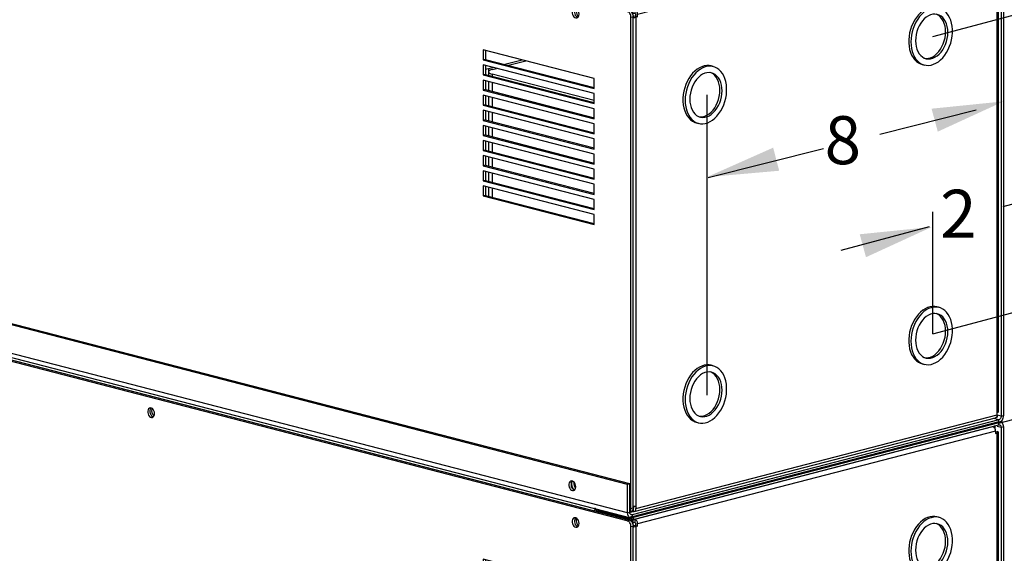
# Model space of a CAD drawing. Extents: x 0.2 to 10.8, y 0.2 to 8.3.
# Drawn here: x 3.4 to 4.7, y 3.1 to 3.8 of the extents above; entities that cross this region are included whole.
import ezdxf

# ---------------------------------------------------------------- set-up
doc = ezdxf.new("R2010")
doc.units = 0
doc.header["$LTSCALE"] = 0.5
doc.header["$MEASUREMENT"] = 0
doc.layers.get('0').update_dxf_attribs({"linetype": 'CONTINUOUS'})
doc.layers.add('DIMS', color=5, linetype='CONTINUOUS')
doc.styles.get("Standard").update_dxf_attribs({"font": 'romans.shx'})

# ---------------------------------------------------------------- blocks, each defined once
blk = doc.blocks.new('CM')
at = {"color": 7, "linetype": 'Continuous'}
for p, q in [((0.0346, 0.6422), (-1.2143, 0.9655)), ((0.0375, 0.643), (-1.2114, 0.9662)), ((0.522, 0.7719), (0.0408, 0.6474)), ((0.0423, 0.6438), (0.522, 0.7679)), ((0.0445, 0.6442), (0.5139, 0.7657)), ((0.5139, 0.7657), (0.5161, 0.7662)), ((0.5161, 0.7662), (0.5157, 0.7663)), ((0.5161, 0.7641), (0.5161, 0.7662)), ((0.5165, 0.7665), (0.5168, 0.7664)), ((0.5168, 0.7664), (0.5168, 0.7629)), ((0.5249, 0.7647), (0.5197, 0.766)), ((0.522, 0.7679), (0.522, 0.7719)), ((0.5278, 0.7655), (0.5249, 0.7647)), ((0.5249, 0.7647), (0.5249, 0.1114)), ((0.5278, 0.7655), (0.5278, 0.1122)), ((0.5175, 0.7598), (0.0481, 0.6383)), ((0.5175, 0.7598), (0.5175, 0.7568)), ((0.5175, 0.7587), (0.5197, 0.7592)), ((0.5175, 0.7568), (0.5197, 0.7574)), ((0.5197, 0.1161), (0.5197, 0.7574)), ((0.5212, 0.1171), (0.5212, 0.7583)), ((-0.0075, 0.6567), (-0.0075, 0.6593)), ((0.0423, 0.6438), (-0.0075, 0.6567)), ((-0.0061, 0.6543), (-0.0032, 0.655)), ((0.0416, 0.6434), (-0.0032, 0.655)), ((-0.0021, 0.6553), (-0.0024, 0.6552)), ((-0.0024, 0.6552), (-0.0024, 0.6548)), ((-0.0024, 0.6552), (0.0423, 0.6436)), ((0.0423, 0.6478), (0.0423, 0.6438)), ((0.4435, 0.6466), (0.4406, 0.6473)), ((0.0346, 0.6422), (0.0375, 0.643)), ((0.0416, 0.6434), (0.0387, 0.6427)), ((0.0387, 0.6427), (0.0387, 0.6425)), ((0.0423, 0.6351), (0.0394, 0.6344)), ((0.0394, -0.0095), (0.0394, 0.6344)), ((0.0416, 0.6388), (0.0416, 0.6434)), ((0.0416, 0.6398), (0.0423, 0.6396)), ((0.0423, 0.6436), (0.0445, 0.6442)), ((0.0423, 0.6396), (0.0423, 0.6436)), ((0.0423, 0.6396), (0.0445, 0.6402)), ((0.0423, -0.0087), (0.0423, 0.6351)), ((0.0452, 0.6361), (0.0431, 0.6355)), ((0.0445, 0.6442), (0.0445, 0.6402)), ((0.0452, 0.639), (0.0452, 0.6361)), ((0.0452, 0.6361), (0.0481, 0.6353)), ((0.0481, 0.6353), (0.046, 0.6347)), ((0.046, 0.6347), (0.046, -0.0065)), ((0.0481, 0.6353), (0.0481, 0.6383)), ((-0.009, 0.5543), (-0.1542, 0.5919)), ((-0.1542, 0.5919), (-0.1542, 0.5787)), ((-0.1513, 0.5912), (-0.1513, 0.5794)), ((-0.1513, 0.5794), (-0.1542, 0.5787)), ((-0.1542, 0.5787), (-0.009, 0.5411)), ((-0.009, 0.5345), (-0.1542, 0.5721)), ((-0.1542, 0.5721), (-0.1542, 0.5589)), ((-0.1513, 0.5794), (-0.009, 0.5426)), ((-0.1513, 0.5713), (-0.1513, 0.5596)), ((-0.1472, 0.5674), (-0.1417, 0.5688)), ((-0.126, 0.5729), (-0.1034, 0.5788)), ((-0.1212, 0.5716), (-0.0985, 0.5775)), ((0.1473, 0.5699), (0.1444, 0.5707)), ((0.4213, 0.5728), (0.4242, 0.572)), ((-0.1513, 0.5596), (-0.1542, 0.5589)), ((-0.1542, 0.5589), (-0.009, 0.5213)), ((-0.1513, 0.5596), (-0.009, 0.5228)), ((-0.1474, 0.563), (-0.1474, 0.5586)), ((-0.1472, 0.5674), (-0.1472, 0.5637)), ((-0.1424, 0.5662), (-0.1369, 0.5676)), ((-0.009, 0.5254), (-0.1424, 0.5599)), ((-0.1424, 0.5599), (-0.1424, 0.5573)), ((-0.009, 0.5147), (-0.1542, 0.5522)), ((-0.1542, 0.5522), (-0.1542, 0.539)), ((-0.1513, 0.5515), (-0.1513, 0.5398)), ((-0.1474, 0.5505), (-0.1474, 0.5388)), ((-0.1424, 0.5492), (-0.1424, 0.5375)), ((-0.009, 0.5411), (-0.009, 0.5543)), ((-0.1513, 0.5398), (-0.1542, 0.539)), ((-0.1542, 0.539), (-0.009, 0.5014)), ((-0.009, 0.4948), (-0.1542, 0.5324)), ((-0.1542, 0.5324), (-0.1542, 0.5192)), ((-0.1513, 0.5398), (-0.009, 0.5029)), ((-0.1513, 0.5316), (-0.1513, 0.5199)), ((-0.1474, 0.5306), (-0.1474, 0.5189)), ((-0.009, 0.5213), (-0.009, 0.5345)), ((-0.1513, 0.5199), (-0.1542, 0.5192)), ((-0.1542, 0.5192), (-0.009, 0.4816)), ((-0.1513, 0.5199), (-0.009, 0.4831)), ((-0.1424, 0.5293), (-0.1424, 0.5176)), ((-0.009, 0.475), (-0.1542, 0.5126)), ((-0.1542, 0.5126), (-0.1542, 0.4993)), ((-0.1513, 0.5118), (-0.1513, 0.5001)), ((-0.1474, 0.5108), (-0.1474, 0.4991)), ((-0.1424, 0.5095), (-0.1424, 0.4978)), ((-0.009, 0.5014), (-0.009, 0.5147)), ((-0.1513, 0.5001), (-0.1542, 0.4993)), ((-0.1542, 0.4993), (-0.009, 0.4618)), ((-0.009, 0.4551), (-0.1542, 0.4927)), ((-0.1542, 0.4927), (-0.1542, 0.4795)), ((-0.1513, 0.5001), (-0.009, 0.4633)), ((-0.1513, 0.492), (-0.1513, 0.4803)), ((-0.1474, 0.491), (-0.1474, 0.4793)), ((-0.009, 0.4816), (-0.009, 0.4948)), ((0.1251, 0.4961), (0.128, 0.4954)), ((-0.1513, 0.4803), (-0.1542, 0.4795)), ((-0.1542, 0.4795), (-0.009, 0.4419)), ((-0.1513, 0.4803), (-0.009, 0.4434)), ((-0.1424, 0.4897), (-0.1424, 0.478)), ((-0.009, 0.4353), (-0.1542, 0.4729)), ((-0.1542, 0.4729), (-0.1542, 0.4597)), ((-0.1513, 0.4721), (-0.1513, 0.4604)), ((-0.1474, 0.4711), (-0.1474, 0.4594)), ((-0.1424, 0.4698), (-0.1424, 0.4581)), ((-0.009, 0.4618), (-0.009, 0.475)), ((-0.1513, 0.4604), (-0.1542, 0.4597)), ((-0.1542, 0.4597), (-0.009, 0.4221)), ((-0.009, 0.4155), (-0.1542, 0.4531)), ((-0.1542, 0.4531), (-0.1542, 0.4398)), ((-0.1513, 0.4604), (-0.009, 0.4236)), ((-0.1513, 0.4523), (-0.1513, 0.4406)), ((-0.009, 0.4419), (-0.009, 0.4551)), ((-0.1513, 0.4406), (-0.1542, 0.4398)), ((-0.1542, 0.4398), (-0.009, 0.4022)), ((-0.1513, 0.4406), (-0.009, 0.4037)), ((-0.1474, 0.4513), (-0.1474, 0.4396)), ((-0.1424, 0.45), (-0.1424, 0.4383)), ((-0.009, 0.3956), (-0.1542, 0.4332)), ((-0.1542, 0.4332), (-0.1542, 0.42)), ((-0.1513, 0.4325), (-0.1513, 0.4207)), ((-0.1474, 0.4315), (-0.1474, 0.4197)), ((-0.1424, 0.4302), (-0.1424, 0.4184)), ((-0.009, 0.4221), (-0.009, 0.4353)), ((-0.1513, 0.4207), (-0.1542, 0.42)), ((-0.1542, 0.42), (-0.009, 0.3824)), ((-0.009, 0.3758), (-0.1542, 0.4134)), ((-0.1542, 0.4134), (-0.1542, 0.4002)), ((-0.1513, 0.4207), (-0.009, 0.3839)), ((-0.009, 0.4022), (-0.009, 0.4155)), ((-0.1513, 0.4009), (-0.1542, 0.4002)), ((-0.1513, 0.4126), (-0.1513, 0.4009)), ((-0.1513, 0.4009), (-0.009, 0.3641)), ((-0.1474, 0.4116), (-0.1474, 0.3999)), ((-0.1424, 0.4103), (-0.1424, 0.3986)), ((-0.1542, 0.4002), (-0.009, 0.3626)), ((-0.009, 0.3824), (-0.009, 0.3956)), ((-0.009, 0.3626), (-0.009, 0.3758)), ((0.035, 0.022), (-1.2235, 0.3477)), ((0.0379, 0.0228), (-1.2206, 0.3485)), ((0.035, -0.0154), (-1.2235, 0.3104)), ((-1.2198, 0.3039), (0.0388, -0.0218)), ((0.4435, 0.254), (0.4406, 0.2547)), ((0.1473, 0.1773), (0.1444, 0.1781)), ((0.4213, 0.1802), (0.4242, 0.1794)), ((0.522, 0.1067), (0.0408, -0.0178)), ((0.0436, -0.0135), (0.5174, 0.1091)), ((0.046, -0.0095), (0.5197, 0.1132)), ((0.1251, 0.1035), (0.128, 0.1028)), ((0.522, 0.1067), (0.515, 0.1085)), ((0.5185, 0.1098), (0.5197, 0.1101)), ((0.5197, 0.1132), (0.5197, 0.1161)), ((0.5197, 0.1132), (0.5197, 0.1101)), ((0.5249, 0.1114), (0.5197, 0.1128)), ((0.522, 0.1027), (0.522, 0.1067)), ((0.5249, 0.1114), (0.5278, 0.1122)), ((0.522, 0.1027), (0.0408, -0.0218)), ((0.0379, 0.0228), (0.035, 0.022)), ((0.035, -0.0154), (0.035, 0.022)), ((0.0379, -0.0146), (0.0379, 0.0228)), ((0.0394, -0.0095), (0.0423, -0.0087)), ((0.0428, -0.0094), (0.0423, -0.0095)), ((0.0423, -0.0095), (0.0423, -0.0095)), ((0.0423, -0.0095), (0.0423, -0.0135)), ((0.0431, -0.0087), (0.0431, -0.0069)), ((0.046, -0.0065), (0.046, -0.0095)), ((0.035, -0.0154), (0.0379, -0.0146)), ((0.0379, -0.0145), (0.0392, -0.0141)), ((0.0387, -0.0144), (0.0384, -0.0143)), ((0.0387, -0.0144), (0.0423, -0.0135)), ((0.0387, -0.0142), (0.0387, -0.0144)), ((0.0408, -0.0178), (0.0389, -0.0173)), ((0.0408, -0.0178), (0.0408, -0.0218))]:
    blk.add_line(p, q, dxfattribs=at)
at = {"color": 7, "linetype": 'Continuous', "flags": 128}
for points in [[(-0.5853, 0.7828), (-0.5855, 0.7847), (-0.5861, 0.7866), (-0.587, 0.7881), (-0.5882, 0.7894), (-0.5895, 0.7901), (-0.5908, 0.7903), (-0.5921, 0.79), (-0.5932, 0.7891), (-0.5939, 0.7878), (-0.5943, 0.7861), (-0.5943, 0.7843), (-0.5939, 0.7824), (-0.5932, 0.7807), (-0.5921, 0.7792), (-0.5908, 0.7782), (-0.5895, 0.7777), (-0.5882, 0.7778), (-0.587, 0.7784), (-0.5861, 0.7796), (-0.5855, 0.7811), (-0.5853, 0.7828)], [(-0.5899, 0.7903), (-0.5903, 0.7899), (-0.591, 0.7885), (-0.5914, 0.7869), (-0.5914, 0.785), (-0.591, 0.7831), (-0.5903, 0.7814), (-0.5892, 0.78), (-0.5879, 0.779), (-0.5869, 0.7785)], [(-0.5887, 0.7897), (-0.5891, 0.7883), (-0.5892, 0.7864), (-0.5889, 0.7844), (-0.5882, 0.7826), (-0.5873, 0.7809), (-0.5861, 0.7796), (-0.5861, 0.7796)], [(0.5175, 0.7598), (0.5175, 0.7608), (0.5173, 0.7617), (0.5169, 0.7627), (0.5165, 0.7636), (0.5159, 0.7643), (0.5153, 0.7649), (0.5146, 0.7654), (0.5139, 0.7657)], [(0.522, 0.7719), (0.5231, 0.772), (0.5242, 0.7719), (0.5252, 0.7714), (0.5261, 0.7706), (0.5268, 0.7696), (0.5273, 0.7684), (0.5277, 0.767), (0.5278, 0.7655)], [(0.522, 0.7679), (0.5225, 0.768), (0.5231, 0.7679), (0.5236, 0.7677), (0.524, 0.7673), (0.5244, 0.7668), (0.5246, 0.7662), (0.5248, 0.7655), (0.5249, 0.7647)], [(0.5197, 0.7574), (0.5204, 0.7576), (0.5208, 0.7578), (0.5211, 0.758), (0.5212, 0.7583), (0.5211, 0.7586), (0.5208, 0.7588), (0.5204, 0.759), (0.5197, 0.7592)], [(-0.0075, 0.6587), (-0.008, 0.6578), (-0.0085, 0.6563), (-0.0088, 0.655)], [(-0.0286, 0.6388), (-0.0288, 0.6407), (-0.0294, 0.6425), (-0.0303, 0.6441), (-0.0315, 0.6453), (-0.0328, 0.6461), (-0.0342, 0.6463), (-0.0355, 0.6459), (-0.0365, 0.645), (-0.0373, 0.6437), (-0.0377, 0.642), (-0.0377, 0.6402), (-0.0373, 0.6383), (-0.0365, 0.6366), (-0.0355, 0.6352), (-0.0342, 0.6342), (-0.0328, 0.6337), (-0.0315, 0.6337), (-0.0303, 0.6344), (-0.0294, 0.6355), (-0.0288, 0.637), (-0.0286, 0.6388)], [(-0.0332, 0.6462), (-0.0336, 0.6458), (-0.0344, 0.6445), (-0.0348, 0.6428), (-0.0348, 0.6409), (-0.0344, 0.6391), (-0.0336, 0.6373), (-0.0326, 0.6359), (-0.0313, 0.6349), (-0.0302, 0.6345)], [(-0.032, 0.6457), (-0.0324, 0.6442), (-0.0325, 0.6423), (-0.0322, 0.6404), (-0.0316, 0.6385), (-0.0306, 0.6368), (-0.0294, 0.6355), (-0.0294, 0.6355)], [(-0.0056, 0.6562), (-0.0056, 0.6562), (-0.0059, 0.6554), (-0.006, 0.6546), (-0.0061, 0.6543)], [(0.0408, 0.6474), (0.0397, 0.6472), (0.0388, 0.6474)], [(0.4406, 0.6473), (0.4381, 0.6478), (0.4349, 0.6479), (0.4317, 0.6474), (0.4285, 0.6465), (0.4253, 0.645), (0.4222, 0.643), (0.4192, 0.6406), (0.4164, 0.6377), (0.4137, 0.6345), (0.4114, 0.6309), (0.4093, 0.627), (0.4075, 0.6229), (0.406, 0.6186), (0.4049, 0.6142), (0.4041, 0.6097), (0.4037, 0.6052), (0.4037, 0.6008), (0.4041, 0.5965), (0.4049, 0.5925), (0.406, 0.5886), (0.4075, 0.5851), (0.4093, 0.5819), (0.4114, 0.5791), (0.4137, 0.5767), (0.4164, 0.5748), (0.4192, 0.5734), (0.4213, 0.5728)], [(0.4066, 0.6023), (0.4068, 0.5979), (0.4073, 0.5937), (0.4083, 0.5898), (0.4096, 0.5861), (0.4112, 0.5827), (0.4132, 0.5797), (0.4154, 0.5771), (0.4179, 0.575), (0.4207, 0.5733), (0.4236, 0.5722), (0.4266, 0.5716), (0.4298, 0.5715), (0.433, 0.5719), (0.4362, 0.5729), (0.4394, 0.5744), (0.4425, 0.5763), (0.4455, 0.5788), (0.4483, 0.5816), (0.451, 0.5849), (0.4533, 0.5885), (0.4554, 0.5923), (0.4573, 0.5965), (0.4587, 0.6008), (0.4598, 0.6052), (0.4606, 0.6097), (0.461, 0.6141), (0.461, 0.6185), (0.4606, 0.6228), (0.4598, 0.6269), (0.4587, 0.6307), (0.4573, 0.6343), (0.4554, 0.6375), (0.4533, 0.6403), (0.451, 0.6426), (0.4483, 0.6445), (0.4455, 0.6459), (0.4425, 0.6468), (0.4394, 0.6472), (0.4362, 0.647), (0.433, 0.6463), (0.4298, 0.6451), (0.4266, 0.6433), (0.4236, 0.6411), (0.4207, 0.6385), (0.4179, 0.6354), (0.4154, 0.632), (0.4132, 0.6282), (0.4112, 0.6242), (0.4096, 0.62), (0.4083, 0.6157), (0.4073, 0.6112), (0.4068, 0.6067), (0.4066, 0.6023)], [(0.0394, 0.6344), (0.0393, 0.6357), (0.0391, 0.637), (0.0386, 0.6383), (0.038, 0.6394), (0.0373, 0.6404), (0.0364, 0.6413), (0.0355, 0.6419), (0.0346, 0.6422)], [(0.0375, 0.643), (0.0384, 0.6426), (0.0393, 0.642), (0.0402, 0.6412), (0.0409, 0.6402), (0.0415, 0.639), (0.042, 0.6377), (0.0422, 0.6364), (0.0423, 0.6351)], [(0.0423, 0.6354), (0.0423, 0.6354), (0.0425, 0.6354), (0.0427, 0.6354), (0.0429, 0.6355), (0.0431, 0.6355)], [(0.0423, 0.6343), (0.0433, 0.6344), (0.0443, 0.6345), (0.0452, 0.6346), (0.046, 0.6347)], [(0.0481, 0.6383), (0.0481, 0.6393), (0.0479, 0.6402), (0.0475, 0.6412), (0.0471, 0.6421), (0.0465, 0.6428), (0.0459, 0.6434), (0.0452, 0.6439), (0.0445, 0.6442)], [(0.0452, 0.639), (0.0452, 0.6392), (0.0452, 0.6394), (0.0451, 0.6396), (0.045, 0.6398), (0.0449, 0.6399), (0.0448, 0.6401), (0.0447, 0.6402), (0.0445, 0.6402)], [(0.4126, 0.6038), (0.4128, 0.5999), (0.4134, 0.5962), (0.4144, 0.5928), (0.4157, 0.5896), (0.4174, 0.5868), (0.4194, 0.5844), (0.4216, 0.5825), (0.4241, 0.5811), (0.4267, 0.5802), (0.4295, 0.5799), (0.4324, 0.5801), (0.4353, 0.5808), (0.4381, 0.5821), (0.4409, 0.5839), (0.4435, 0.5861), (0.446, 0.5888), (0.4483, 0.5919), (0.4502, 0.5953), (0.4519, 0.599), (0.4532, 0.6028), (0.4542, 0.6068), (0.4548, 0.6108), (0.455, 0.6148), (0.4548, 0.6187), (0.4542, 0.6224), (0.4532, 0.6259), (0.4519, 0.629), (0.4502, 0.6318), (0.4483, 0.6342), (0.446, 0.6361), (0.4435, 0.6375), (0.4409, 0.6384), (0.4381, 0.6387), (0.4353, 0.6385), (0.4324, 0.6378), (0.4295, 0.6365), (0.4267, 0.6347), (0.4241, 0.6325), (0.4216, 0.6298), (0.4194, 0.6267), (0.4174, 0.6233), (0.4157, 0.6197), (0.4144, 0.6158), (0.4134, 0.6118), (0.4128, 0.6078), (0.4126, 0.6038)], [(0.4249, 0.5808), (0.4266, 0.5806), (0.4295, 0.5808), (0.4323, 0.5816), (0.4352, 0.5829), (0.438, 0.5846), (0.4406, 0.5869), (0.4431, 0.5896), (0.4454, 0.5927), (0.4473, 0.5961), (0.449, 0.5997), (0.4503, 0.6036), (0.4513, 0.6075), (0.4519, 0.6115), (0.4521, 0.6155), (0.4519, 0.6194), (0.4513, 0.6231), (0.4503, 0.6266), (0.449, 0.6298), (0.4473, 0.6326), (0.4454, 0.6349), (0.4431, 0.6369), (0.4406, 0.6383), (0.4398, 0.6386)], [(0.1444, 0.5707), (0.142, 0.5712), (0.1388, 0.5712), (0.1356, 0.5708), (0.1324, 0.5698), (0.1292, 0.5684), (0.1261, 0.5664), (0.1231, 0.564), (0.1202, 0.5611), (0.1176, 0.5579), (0.1152, 0.5543), (0.1131, 0.5504), (0.1113, 0.5463), (0.1099, 0.542), (0.1087, 0.5375), (0.108, 0.5331), (0.1076, 0.5286), (0.1076, 0.5242), (0.108, 0.5199), (0.1087, 0.5158), (0.1099, 0.512), (0.1113, 0.5084), (0.1131, 0.5052), (0.1152, 0.5025), (0.1176, 0.5001), (0.1202, 0.4982), (0.1231, 0.4968), (0.1251, 0.4961)], [(0.1105, 0.5256), (0.1107, 0.5213), (0.1112, 0.5171), (0.1122, 0.5131), (0.1135, 0.5094), (0.1151, 0.506), (0.1171, 0.503), (0.1193, 0.5005), (0.1218, 0.4983), (0.1245, 0.4967), (0.1275, 0.4956), (0.1305, 0.4949), (0.1337, 0.4948), (0.1369, 0.4953), (0.1401, 0.4962), (0.1433, 0.4977), (0.1464, 0.4997), (0.1494, 0.5021), (0.1522, 0.505), (0.1548, 0.5082), (0.1572, 0.5118), (0.1593, 0.5157), (0.1611, 0.5198), (0.1626, 0.5241), (0.1637, 0.5285), (0.1645, 0.533), (0.1649, 0.5375), (0.1649, 0.5419), (0.1645, 0.5462), (0.1637, 0.5503), (0.1626, 0.5541), (0.1611, 0.5576), (0.1593, 0.5608), (0.1572, 0.5636), (0.1548, 0.566), (0.1522, 0.5679), (0.1494, 0.5693), (0.1464, 0.5702), (0.1433, 0.5705), (0.1401, 0.5703), (0.1369, 0.5696), (0.1337, 0.5684), (0.1305, 0.5667), (0.1275, 0.5645), (0.1245, 0.5618), (0.1218, 0.5588), (0.1193, 0.5554), (0.1171, 0.5516), (0.1151, 0.5476), (0.1135, 0.5434), (0.1122, 0.539), (0.1112, 0.5346), (0.1107, 0.5301), (0.1105, 0.5256)], [(-0.1513, 0.5666), (-0.1498, 0.5669), (-0.1472, 0.5674)], [(-0.1424, 0.5662), (-0.1445, 0.5655), (-0.1461, 0.5647), (-0.1471, 0.5639), (-0.1474, 0.563), (-0.1471, 0.5622), (-0.1461, 0.5613), (-0.1445, 0.5606), (-0.1424, 0.5599)], [(0.1165, 0.5272), (0.1167, 0.5233), (0.1173, 0.5196), (0.1183, 0.5161), (0.1196, 0.513), (0.1213, 0.5102), (0.1232, 0.5078), (0.1255, 0.5059), (0.1279, 0.5045), (0.1306, 0.5036), (0.1334, 0.5032), (0.1362, 0.5034), (0.1391, 0.5042), (0.142, 0.5055), (0.1448, 0.5072), (0.1474, 0.5095), (0.1499, 0.5122), (0.1521, 0.5153), (0.1541, 0.5187), (0.1558, 0.5223), (0.1571, 0.5262), (0.1581, 0.5301), (0.1587, 0.5342), (0.1589, 0.5381), (0.1587, 0.542), (0.1581, 0.5457), (0.1571, 0.5492), (0.1558, 0.5524), (0.1541, 0.5552), (0.1521, 0.5575), (0.1499, 0.5595), (0.1474, 0.5609), (0.1448, 0.5618), (0.142, 0.5621), (0.1391, 0.5619), (0.1362, 0.5612), (0.1334, 0.5599), (0.1306, 0.5581), (0.1279, 0.5558), (0.1255, 0.5531), (0.1232, 0.5501), (0.1213, 0.5467), (0.1196, 0.543), (0.1183, 0.5392), (0.1173, 0.5352), (0.1167, 0.5312), (0.1165, 0.5272)], [(0.1288, 0.5041), (0.1305, 0.504), (0.1333, 0.5042), (0.1362, 0.5049), (0.1391, 0.5062), (0.1419, 0.508), (0.1445, 0.5103), (0.147, 0.5129), (0.1492, 0.516), (0.1512, 0.5194), (0.1529, 0.5231), (0.1542, 0.5269), (0.1552, 0.5309), (0.1558, 0.5349), (0.156, 0.5389), (0.1558, 0.5428), (0.1552, 0.5465), (0.1542, 0.55), (0.1529, 0.5531), (0.1512, 0.5559), (0.1492, 0.5583), (0.147, 0.5602), (0.1445, 0.5616), (0.1437, 0.562)], [(0.4406, 0.2547), (0.4381, 0.2552), (0.4349, 0.2553), (0.4317, 0.2548), (0.4285, 0.2539), (0.4253, 0.2524), (0.4222, 0.2504), (0.4192, 0.248), (0.4164, 0.2451), (0.4137, 0.2419), (0.4114, 0.2383), (0.4093, 0.2344), (0.4075, 0.2303), (0.406, 0.226), (0.4049, 0.2216), (0.4041, 0.2171), (0.4037, 0.2126), (0.4037, 0.2082), (0.4041, 0.2039), (0.4049, 0.1999), (0.406, 0.196), (0.4075, 0.1925), (0.4093, 0.1893), (0.4114, 0.1865), (0.4137, 0.1841), (0.4164, 0.1822), (0.4192, 0.1808), (0.4213, 0.1802)], [(0.4066, 0.2097), (0.4068, 0.2053), (0.4073, 0.2011), (0.4083, 0.1971), (0.4096, 0.1935), (0.4112, 0.1901), (0.4132, 0.1871), (0.4154, 0.1845), (0.4179, 0.1824), (0.4207, 0.1807), (0.4236, 0.1796), (0.4266, 0.179), (0.4298, 0.1789), (0.433, 0.1793), (0.4362, 0.1803), (0.4394, 0.1818), (0.4425, 0.1837), (0.4455, 0.1862), (0.4483, 0.189), (0.451, 0.1923), (0.4533, 0.1959), (0.4554, 0.1997), (0.4573, 0.2039), (0.4587, 0.2082), (0.4598, 0.2126), (0.4606, 0.2171), (0.461, 0.2215), (0.461, 0.2259), (0.4606, 0.2302), (0.4598, 0.2343), (0.4587, 0.2381), (0.4573, 0.2417), (0.4554, 0.2449), (0.4533, 0.2477), (0.451, 0.25), (0.4483, 0.2519), (0.4455, 0.2533), (0.4425, 0.2542), (0.4394, 0.2546), (0.4362, 0.2544), (0.433, 0.2537), (0.4298, 0.2525), (0.4266, 0.2507), (0.4236, 0.2485), (0.4207, 0.2459), (0.4179, 0.2428), (0.4154, 0.2394), (0.4132, 0.2356), (0.4112, 0.2316), (0.4096, 0.2274), (0.4083, 0.2231), (0.4073, 0.2186), (0.4068, 0.2141), (0.4066, 0.2097)], [(0.4126, 0.2112), (0.4128, 0.2073), (0.4134, 0.2036), (0.4144, 0.2002), (0.4157, 0.197), (0.4174, 0.1942), (0.4194, 0.1918), (0.4216, 0.1899), (0.4241, 0.1885), (0.4267, 0.1876), (0.4295, 0.1873), (0.4324, 0.1875), (0.4353, 0.1882), (0.4381, 0.1895), (0.4409, 0.1913), (0.4435, 0.1935), (0.446, 0.1962), (0.4483, 0.1993), (0.4502, 0.2027), (0.4519, 0.2064), (0.4532, 0.2102), (0.4542, 0.2142), (0.4548, 0.2182), (0.455, 0.2222), (0.4548, 0.2261), (0.4542, 0.2298), (0.4532, 0.2333), (0.4519, 0.2364), (0.4502, 0.2392), (0.4483, 0.2416), (0.446, 0.2435), (0.4435, 0.2449), (0.4409, 0.2458), (0.4381, 0.2461), (0.4353, 0.2459), (0.4324, 0.2452), (0.4295, 0.2439), (0.4267, 0.2421), (0.4241, 0.2399), (0.4216, 0.2372), (0.4194, 0.2341), (0.4174, 0.2307), (0.4157, 0.2271), (0.4144, 0.2232), (0.4134, 0.2192), (0.4128, 0.2152), (0.4126, 0.2112)], [(0.4249, 0.1882), (0.4266, 0.188), (0.4295, 0.1882), (0.4323, 0.189), (0.4352, 0.1902), (0.438, 0.192), (0.4406, 0.1943), (0.4431, 0.197), (0.4454, 0.2001), (0.4473, 0.2035), (0.449, 0.2071), (0.4503, 0.211), (0.4513, 0.2149), (0.4519, 0.2189), (0.4521, 0.2229), (0.4519, 0.2268), (0.4513, 0.2305), (0.4503, 0.234), (0.449, 0.2372), (0.4473, 0.24), (0.4454, 0.2423), (0.4431, 0.2443), (0.4406, 0.2457), (0.4398, 0.246)], [(0.1444, 0.1781), (0.142, 0.1786), (0.1388, 0.1786), (0.1356, 0.1782), (0.1324, 0.1772), (0.1292, 0.1758), (0.1261, 0.1738), (0.1231, 0.1714), (0.1202, 0.1685), (0.1176, 0.1653), (0.1152, 0.1617), (0.1131, 0.1578), (0.1113, 0.1537), (0.1099, 0.1494), (0.1087, 0.1449), (0.108, 0.1405), (0.1076, 0.136), (0.1076, 0.1316), (0.108, 0.1273), (0.1087, 0.1232), (0.1099, 0.1194), (0.1113, 0.1158), (0.1131, 0.1126), (0.1152, 0.1099), (0.1176, 0.1075), (0.1202, 0.1056), (0.1231, 0.1042), (0.1251, 0.1035)], [(0.1105, 0.133), (0.1107, 0.1287), (0.1112, 0.1245), (0.1122, 0.1205), (0.1135, 0.1168), (0.1151, 0.1134), (0.1171, 0.1104), (0.1193, 0.1079), (0.1218, 0.1057), (0.1245, 0.1041), (0.1275, 0.1029), (0.1305, 0.1023), (0.1337, 0.1022), (0.1369, 0.1027), (0.1401, 0.1036), (0.1433, 0.1051), (0.1464, 0.1071), (0.1494, 0.1095), (0.1522, 0.1124), (0.1548, 0.1156), (0.1572, 0.1192), (0.1593, 0.1231), (0.1611, 0.1272), (0.1626, 0.1315), (0.1637, 0.1359), (0.1645, 0.1404), (0.1649, 0.1449), (0.1649, 0.1493), (0.1645, 0.1536), (0.1637, 0.1577), (0.1626, 0.1615), (0.1611, 0.165), (0.1593, 0.1682), (0.1572, 0.171), (0.1548, 0.1734), (0.1522, 0.1753), (0.1494, 0.1767), (0.1464, 0.1776), (0.1433, 0.1779), (0.1401, 0.1777), (0.1369, 0.177), (0.1337, 0.1758), (0.1305, 0.1741), (0.1275, 0.1719), (0.1245, 0.1692), (0.1218, 0.1662), (0.1193, 0.1628), (0.1171, 0.159), (0.1151, 0.155), (0.1135, 0.1508), (0.1122, 0.1464), (0.1112, 0.142), (0.1107, 0.1375), (0.1105, 0.133)], [(0.1165, 0.1346), (0.1167, 0.1307), (0.1173, 0.127), (0.1183, 0.1235), (0.1196, 0.1204), (0.1213, 0.1176), (0.1232, 0.1152), (0.1255, 0.1133), (0.1279, 0.1119), (0.1306, 0.111), (0.1334, 0.1106), (0.1362, 0.1108), (0.1391, 0.1116), (0.142, 0.1129), (0.1448, 0.1146), (0.1474, 0.1169), (0.1499, 0.1196), (0.1521, 0.1227), (0.1541, 0.1261), (0.1558, 0.1297), (0.1571, 0.1336), (0.1581, 0.1375), (0.1587, 0.1416), (0.1589, 0.1455), (0.1587, 0.1494), (0.1581, 0.1531), (0.1571, 0.1566), (0.1558, 0.1598), (0.1541, 0.1626), (0.1521, 0.1649), (0.1499, 0.1669), (0.1474, 0.1683), (0.1448, 0.1692), (0.142, 0.1695), (0.1391, 0.1693), (0.1362, 0.1686), (0.1334, 0.1673), (0.1306, 0.1655), (0.1279, 0.1632), (0.1255, 0.1605), (0.1232, 0.1575), (0.1213, 0.1541), (0.1196, 0.1504), (0.1183, 0.1466), (0.1173, 0.1426), (0.1167, 0.1386), (0.1165, 0.1346)], [(0.1288, 0.1115), (0.1305, 0.1114), (0.1333, 0.1116), (0.1362, 0.1123), (0.1391, 0.1136), (0.1419, 0.1154), (0.1445, 0.1177), (0.147, 0.1203), (0.1492, 0.1234), (0.1512, 0.1268), (0.1529, 0.1305), (0.1542, 0.1343), (0.1552, 0.1383), (0.1558, 0.1423), (0.156, 0.1463), (0.1558, 0.1502), (0.1552, 0.1539), (0.1542, 0.1574), (0.1529, 0.1605), (0.1512, 0.1633), (0.1492, 0.1657), (0.147, 0.1676), (0.1445, 0.169), (0.1437, 0.1694)], [(0.5212, 0.1171), (0.5211, 0.1168), (0.5208, 0.1166), (0.5204, 0.1163), (0.5197, 0.1161)], [(0.5197, 0.1132), (0.5197, 0.1122), (0.5194, 0.1113), (0.5191, 0.1106), (0.5187, 0.1099), (0.5181, 0.1095), (0.5175, 0.1092), (0.5174, 0.1091)], [(0.5278, 0.1122), (0.5277, 0.1106), (0.5273, 0.109), (0.5268, 0.1075), (0.5261, 0.1061), (0.5252, 0.1049), (0.5242, 0.1039), (0.5231, 0.1032), (0.522, 0.1027)], [(0.5249, 0.1114), (0.5248, 0.1106), (0.5246, 0.1099), (0.5244, 0.1091), (0.524, 0.1084), (0.5236, 0.1078), (0.5231, 0.1073), (0.5225, 0.1069), (0.522, 0.1067)], [(-0.033, 0.019), (-0.0333, 0.0208), (-0.0338, 0.0227), (-0.0348, 0.0243), (-0.0359, 0.0255), (-0.0373, 0.0262), (-0.0386, 0.0265), (-0.0399, 0.0261), (-0.0409, 0.0252), (-0.0417, 0.0239), (-0.0421, 0.0222), (-0.0421, 0.0204), (-0.0417, 0.0185), (-0.0409, 0.0168), (-0.0399, 0.0153), (-0.0386, 0.0143), (-0.0373, 0.0138), (-0.0359, 0.0139), (-0.0348, 0.0145), (-0.0338, 0.0157), (-0.0333, 0.0172), (-0.033, 0.019)], [(-0.0376, 0.0264), (-0.038, 0.026), (-0.0388, 0.0246), (-0.0392, 0.023), (-0.0392, 0.0211), (-0.0388, 0.0192), (-0.038, 0.0175), (-0.037, 0.0161), (-0.0357, 0.0151), (-0.0345, 0.0146)], [(-0.0376, 0.0264), (-0.038, 0.0254), (-0.0384, 0.0236), (-0.0384, 0.0217), (-0.038, 0.0197), (-0.0373, 0.0178), (-0.0362, 0.0162), (-0.035, 0.0149), (-0.0346, 0.0147)], [(-0.0354, 0.025), (-0.0355, 0.0244), (-0.0355, 0.0224), (-0.0351, 0.0204), (-0.0344, 0.0185), (-0.0333, 0.0169), (-0.0333, 0.0169)], [(0.0379, -0.0139), (0.038, -0.0138), (0.0386, -0.013), (0.0391, -0.0119), (0.0393, -0.0108), (0.0394, -0.0095)], [(0.0423, -0.0087), (0.0422, -0.01), (0.042, -0.0112), (0.0415, -0.0122), (0.0409, -0.0131), (0.0402, -0.0137), (0.0393, -0.0141), (0.0392, -0.0141)], [(0.0423, -0.0069), (0.0433, -0.0068), (0.0443, -0.0068), (0.0452, -0.0066), (0.046, -0.0065)], [(0.0423, -0.0095), (0.0425, -0.0095), (0.0426, -0.0095), (0.0427, -0.0094), (0.0428, -0.0094), (0.0429, -0.0092), (0.043, -0.0091), (0.043, -0.0089), (0.0431, -0.0087)], [(0.0423, -0.0135), (0.043, -0.0136), (0.0437, -0.0135), (0.0443, -0.0132), (0.0449, -0.0127), (0.0453, -0.0121), (0.0457, -0.0113), (0.0459, -0.0104), (0.046, -0.0095)], [(0.0408, -0.0218), (0.0397, -0.0219), (0.0386, -0.0218), (0.0376, -0.0213), (0.0367, -0.0205), (0.036, -0.0195), (0.0354, -0.0183), (0.0351, -0.0169), (0.035, -0.0154)], [(0.0408, -0.0178), (0.0402, -0.0179), (0.0397, -0.0178), (0.0392, -0.0176), (0.0388, -0.0172), (0.0384, -0.0167), (0.0381, -0.0161), (0.038, -0.0154), (0.0379, -0.0146)]]:
    blk.add_lwpolyline(points, dxfattribs=at)

msp = doc.modelspace()

# ---------------------------------------------------------------- linework, layer by layer
at = {"layer": 'DIMS'}
for p, q in [((4.6019, 3.7919), (5.1622, 3.9411)), ((4.3054, 3.7154), (4.3054, 3.3216)), ((4.5323, 3.6639), (4.6586, 3.6959)), ((4.3073, 3.6068), (4.4583, 3.6451)), ((4.6941, 3.569), (4.8218, 3.6035)), ((4.6019, 3.4019), (4.6019, 3.5619)), ((4.4817, 3.5116), (4.5975, 3.5429)), ((4.6019, 3.4019), (5.0173, 3.5122)), ((4.6885, 3.2849), (5.3071, 3.4497))]:
    msp.add_line(p, q, dxfattribs=at)
for points in [[(4.6001, 3.6972), (4.6947, 3.7068), (4.6083, 3.6671)], [(4.4003, 3.6158), (4.3056, 3.6075), (4.3924, 3.6461)], [(4.5059, 3.5325), (4.6005, 3.5421), (4.5141, 3.5024)]]:
    msp.add_solid(points, dxfattribs=at)

# ---------------------------------------------------------------- block references
for p in [(4.1665, 3.1825), (4.1665, 2.5145)]:
    msp.add_blockref('CM', p)

# ---------------------------------------------------------------- texts
at = {"layer": 'DIMS', "ltscale": 0.5}
for s, p in [('8', (4.4599, 3.6244)), ('2', (4.6114, 3.5279))]:
    msp.add_text(s, height=0.063, dxfattribs=at).set_placement(p)

doc.saveas('drawing.dxf')
